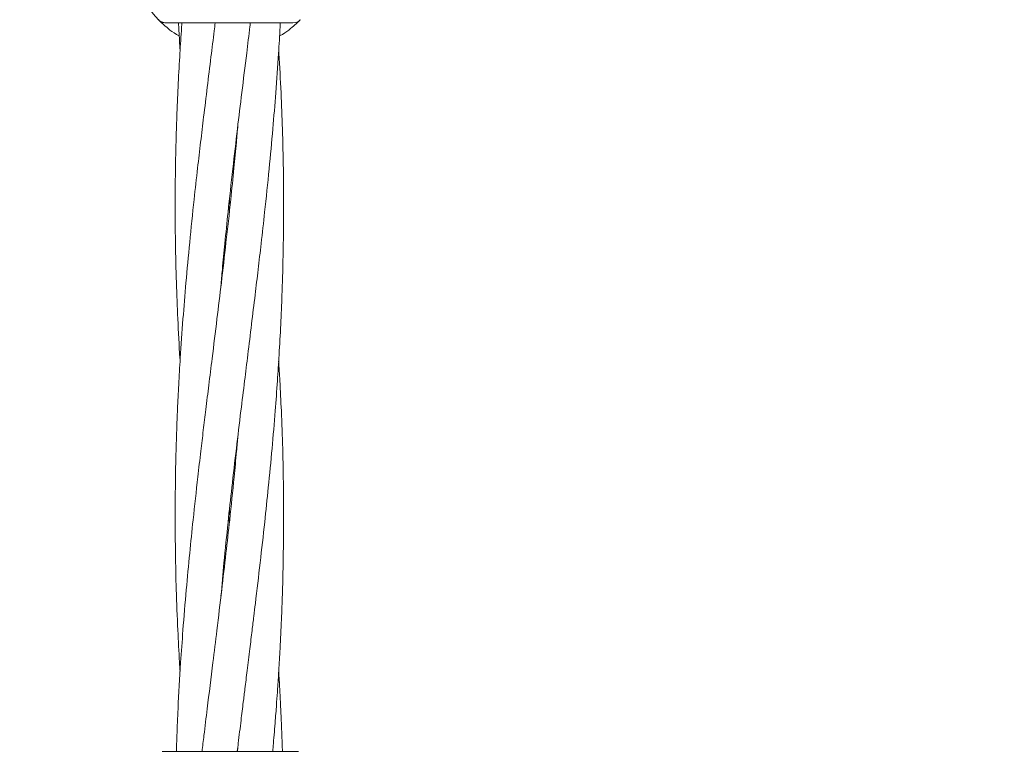
# Model space of a CAD drawing. Units: millimetres. Extents: x 3423 to 14889, y 1843 to 11098.
# Drawn here: x 7546 to 7691, y 5103 to 5211 of the extents above; entities that cross this region are included whole.
import ezdxf

# ---------------------------------------------------------------- set-up
doc = ezdxf.new("R2010")
doc.units = ezdxf.units.MM
doc.header["$PDSIZE"] = -1
doc.dimstyles.new('ISO-25', dxfattribs={"dimtxt": 100, "dimasz": 100, "dimexe": 1.25, "dimexo": 0.625, "dimgap": 20, "dimtad": 1, "dimdec": 0, "dimtxsty": 'Standard', "dimblk": 'OBLIQUE', "dimcen": 2.5, "dimadec": 0, "dimazin": 0, "dimtfac": 1, "dimtdec": 0, "dimtmove": 0, "dimatfit": 3, "dimfxl": 1, "dimarcsym": 0})

# ---------------------------------------------------------------- blocks, each defined once
blk = doc.blocks.new('_Oblique')
at = {"color": 0, "linetype": 'ByBlock', "lineweight": -2}
blk.add_line((-0.5, -0.5), (0.5, 0.5), dxfattribs=at)
blk = doc.blocks.new('*D3')
at = {"color": 0, "lineweight": -2, "transparency": 16777216}
for p, q in [((14405.56, 6060.61), (14405.56, 1892.06)), ((4005.56, 5823.06), (4005.56, 1892.06)), ((4005.56, 1893.31), (14405.56, 1893.31))]:
    blk.add_line(p, q, dxfattribs=at)
at = {"layer": 'Defpoints', "color": 0, "transparency": 16777216}
for p in [(14405.56, 6061.24), (4005.56, 5823.68), (14405.56, 1893.31)]:
    blk.add_point(p, dxfattribs=at)
at = {"color": 0, "lineweight": -2, "transparency": 16777216, "xscale": 100, "yscale": 100, "zscale": 100, "rotation": 180}
blk.add_blockref('_Oblique', (4005.56, 1893.31), dxfattribs=at)
at = {"color": 0, "lineweight": -2, "transparency": 16777216, "xscale": 100, "yscale": 100, "zscale": 100}
blk.add_blockref('_Oblique', (14405.56, 1893.31), dxfattribs=at)
at = {"color": 0, "transparency": 16777216, "insert": (9205.56, 1963.31), "char_height": 100, "attachment_point": 5}
blk.add_mtext('10400', dxfattribs=at)

msp = doc.modelspace()

# ---------------------------------------------------------------- linework, layer by layer
at = {"color": 7, "linetype": 'Continuous', "lineweight": 18}
for p, q in [((7567.18, 5210.15), (7585.94, 5210.15)), ((7576.56, 5182.25), (7576.46, 5183.16)), ((7576.56, 5184.06), (7576.66, 5183.15)), ((7576.56, 5138.21), (7576.66, 5137.32)), ((7577.8, 5103.27), (7577.75, 5102.65)), ((7576.48, 5102.65), (7576.63, 5102.65)), ((7586.48, 5102.65), (7586.74, 5102.62))]:
    msp.add_line(p, q, dxfattribs=at)
for centre, radius, start, end in [((7576.56, 5220.65), 14.5, 151.3521, 223.8132), ((7585.94, 5211.65), 1.5, 270, 316.187)]:
    msp.add_arc(centre, radius, start, end, dxfattribs=at)
msp.add_open_spline([(7566.09, 5210.62), (7566.17, 5210.55), (7566.32, 5210.41), (7566.58, 5210.27), (7566.87, 5210.17), (7567.08, 5210.16), (7567.18, 5210.15)], degree=3, dxfattribs=at)
for points, knots in [([(7569.16, 5208.21), (7569.02, 5208.29), (7568.34, 5208.65), (7567.5, 5209.32), (7566.66, 5210.04), (7566.18, 5210.52), (7566.12, 5210.58), (7566.09, 5210.62)], [0, 0, 0, 0, 0.063013, 0.298215, 0.532753, 0.766551, 1, 1, 1, 1]), ([(7574.46, 5210.15), (7574.42, 5209.76), (7574.21, 5208.09), (7573.82, 5204.92), (7573.3, 5200.68), (7572.79, 5196.5), (7572.31, 5192.52), (7571.84, 5188.46), (7571.29, 5183.51), (7570.71, 5177.87), (7570.16, 5171.99), (7569.69, 5166.31), (7569.34, 5161.29), (7569.08, 5156.84), (7568.91, 5153.3), (7568.78, 5150.06), (7568.68, 5146.74), (7568.58, 5142.34), (7568.55, 5137.31), (7568.59, 5131.76), (7568.71, 5126.32), (7568.93, 5120.95), (7569.12, 5116.91), (7569.26, 5114.87), (7569.29, 5114.41)], [0, 0, 0, 0, 0.012222, 0.052503, 0.099274, 0.14501, 0.183691, 0.223827, 0.27214, 0.338771, 0.40072, 0.456269, 0.516852, 0.557895, 0.595631, 0.627671, 0.659681, 0.699467, 0.765684, 0.817101, 0.873428, 0.935965, 0.985488, 1, 1, 1, 1]), ([(7569.56, 5210.15), (7569.53, 5209.76), (7569.41, 5208.09), (7569.21, 5204.93), (7568.98, 5200.7), (7568.8, 5196.51), (7568.68, 5192.53), (7568.59, 5188.47), (7568.55, 5183.53), (7568.58, 5177.89), (7568.72, 5172.01), (7568.95, 5166.33), (7569.14, 5162.46), (7569.28, 5160.38), (7569.29, 5160.23)], [0, 0, 0, 0, 0.023522, 0.100531, 0.190011, 0.277734, 0.352044, 0.429071, 0.521777, 0.649354, 0.767953, 0.874763, 0.991121, 1, 1, 1, 1]), ([(7569.06, 5210.15), (7569.08, 5209.76), (7569.14, 5208.4), (7569.23, 5207.05), (7569.29, 5206.08)], [0, 0, 0, 0, 0.2872671, 1, 1, 1, 1]), ([(7575.31, 5171.3), (7575.38, 5172.12), (7575.56, 5174.22), (7575.91, 5177.86), (7576.42, 5182.8), (7577.04, 5188.44), (7577.72, 5194.32), (7578.42, 5200.01), (7579.03, 5205.04), (7579.46, 5208.48), (7579.64, 5209.97), (7579.66, 5210.15)], [0, 0, 0, 0, 0.063175, 0.16203, 0.281079, 0.445009, 0.597412, 0.734731, 0.88454, 0.985895, 1, 1, 1, 1]), ([(7575.32, 5125.58), (7575.47, 5127.21), (7575.78, 5130.83), (7576.33, 5136.16), (7576.94, 5141.78), (7577.58, 5147.26), (7578.21, 5152.51), (7578.78, 5157.13), (7579.31, 5161.39), (7579.82, 5165.63), (7580.33, 5169.81), (7580.81, 5173.79), (7581.28, 5177.85), (7581.83, 5182.8), (7582.42, 5188.44), (7582.96, 5194.32), (7583.43, 5200), (7583.78, 5205.02), (7583.99, 5208.46), (7584.06, 5209.96), (7584.07, 5210.15)], [0, 0, 0, 0, 0.057716, 0.128491, 0.189028, 0.257212, 0.32278, 0.37534, 0.420945, 0.473898, 0.525678, 0.569472, 0.614913, 0.669612, 0.74505, 0.815187, 0.878079, 0.946668, 0.993137, 1, 1, 1, 1]), ([(7587.02, 5210.62), (7586.99, 5210.58), (7586.93, 5210.52), (7586.45, 5210.04), (7585.62, 5209.32), (7584.78, 5208.65), (7584.1, 5208.29), (7583.96, 5208.21)], [0, 0, 0, 0, 0.23357, 0.467578, 0.70233, 0.937783, 1, 1, 1, 1]), ([(7577.73, 5102.65), (7577.78, 5103.05), (7577.96, 5104.58), (7578.25, 5107), (7578.58, 5109.68), (7578.88, 5112.11), (7579.2, 5114.74), (7579.56, 5117.61), (7579.88, 5120.29), (7580.16, 5122.51), (7580.56, 5125.84), (7581.1, 5130.47), (7581.75, 5136.17), (7582.33, 5141.8), (7582.86, 5147.27), (7583.3, 5152.53), (7583.64, 5157.13), (7583.91, 5161.38), (7584.14, 5165.61), (7584.32, 5169.8), (7584.44, 5173.77), (7584.53, 5177.84), (7584.58, 5182.78), (7584.54, 5188.42), (7584.4, 5194.3), (7584.18, 5199.98), (7583.98, 5203.85), (7583.85, 5205.93), (7583.84, 5206.08)], [0, 0, 0, 0, 0.011446, 0.044348, 0.070147, 0.089182, 0.115112, 0.146241, 0.172524, 0.1927, 0.210737, 0.269073, 0.326944, 0.376348, 0.432178, 0.485834, 0.528662, 0.565834, 0.609025, 0.651368, 0.687237, 0.724417, 0.769166, 0.830746, 0.887993, 0.939549, 0.995714, 1, 1, 1, 1]), ([(7577.81, 5195.01), (7577.74, 5194.19), (7577.56, 5192.09), (7577.21, 5188.45), (7576.71, 5183.5), (7576.08, 5177.87), (7575.4, 5171.99), (7574.71, 5166.3), (7574.09, 5161.27), (7573.54, 5156.81), (7573.1, 5153.27), (7572.71, 5150.03), (7572.32, 5146.71), (7571.8, 5142.3), (7571.25, 5137.28), (7570.68, 5131.73), (7570.17, 5126.3), (7569.73, 5120.92), (7569.31, 5115.07), (7569.02, 5109.89), (7568.83, 5105.52), (7568.77, 5103.43), (7568.74, 5102.65)], [0, 0, 0, 0, 0.026577, 0.068164, 0.118245, 0.187208, 0.251322, 0.30909, 0.372112, 0.414751, 0.453858, 0.487012, 0.520241, 0.561547, 0.630155, 0.683385, 0.741882, 0.806641, 0.858073, 0.932034, 0.974904, 1, 1, 1, 1]), ([(7582.95, 5102.65), (7582.99, 5103.04), (7583.12, 5104.56), (7583.32, 5106.98), (7583.52, 5109.66), (7583.69, 5112.11), (7583.86, 5114.73), (7584.03, 5117.61), (7584.16, 5120.29), (7584.26, 5122.51), (7584.38, 5125.84), (7584.51, 5130.47), (7584.57, 5136.17), (7584.55, 5141.8), (7584.44, 5147.27), (7584.25, 5152.52), (7584.04, 5156.81), (7583.89, 5159.26), (7583.83, 5160.23)], [0, 0, 0, 0, 0.020146, 0.07933, 0.125804, 0.160021, 0.206696, 0.26276, 0.31003, 0.346261, 0.378643, 0.483403, 0.587297, 0.676031, 0.776146, 0.872408, 0.949531, 1, 1, 1, 1]), ([(7577.81, 5149.15), (7577.75, 5148.41), (7577.57, 5146.4), (7577.18, 5142.28), (7576.66, 5137.26), (7576.04, 5131.71), (7575.41, 5126.28), (7574.76, 5120.9), (7574.04, 5115.06), (7573.41, 5109.89), (7572.87, 5105.52), (7572.62, 5103.43), (7572.53, 5102.65)], [0, 0, 0, 0, 0.047542, 0.129684, 0.265934, 0.371553, 0.487915, 0.616399, 0.718387, 0.864953, 0.950106, 1, 1, 1, 1]), ([(7576.56, 5136.39), (7576.56, 5136.41), (7576.52, 5136.72), (7576.49, 5137.03), (7576.46, 5137.32)], [0, 0, 0, 0, 0.0809919, 1, 1, 1, 1]), ([(7584.38, 5102.65), (7584.37, 5103.04), (7584.33, 5104.56), (7584.23, 5106.97), (7584.1, 5109.66), (7583.98, 5112.05), (7583.89, 5113.56), (7583.84, 5114.4)], [0, 0, 0, 0, 0.0982, 0.388303, 0.616123, 0.783657, 1, 1, 1, 1]), ([(7566.63, 5102.65), (7566.72, 5102.65), (7566.88, 5102.65), (7568.17, 5102.65), (7570.22, 5102.65), (7573.07, 5102.65), (7575.34, 5102.65), (7576.48, 5102.65)], [0, 0, 0, 0, 0.186791, 0.373361, 0.560048, 0.779913, 1, 1, 1, 1]), ([(7576.63, 5102.65), (7577.6, 5102.65), (7579.53, 5102.65), (7582.17, 5102.65), (7584.45, 5102.65), (7586.14, 5102.65), (7586.37, 5102.65), (7586.48, 5102.65)], [0, 0, 0, 0, 0.187058, 0.373883, 0.560603, 0.78022, 1, 1, 1, 1])]:
    msp.add_open_spline(points, degree=3, knots=knots, dxfattribs=at)

# ---------------------------------------------------------------- dimensions: what is measured, and where the dimension line sits
dim = msp.add_linear_dim(base=(14405.56, 1893.31), p1=(4005.56, 5823.68), p2=(14405.56, 6061.24), dimstyle='ISO-25')
dim.commit()
dim.dimension.update_dxf_attribs({"geometry": '*D3', "text_midpoint": (9205.56, 1893.31), "dimtype": 160})

doc.saveas('drawing.dxf')
